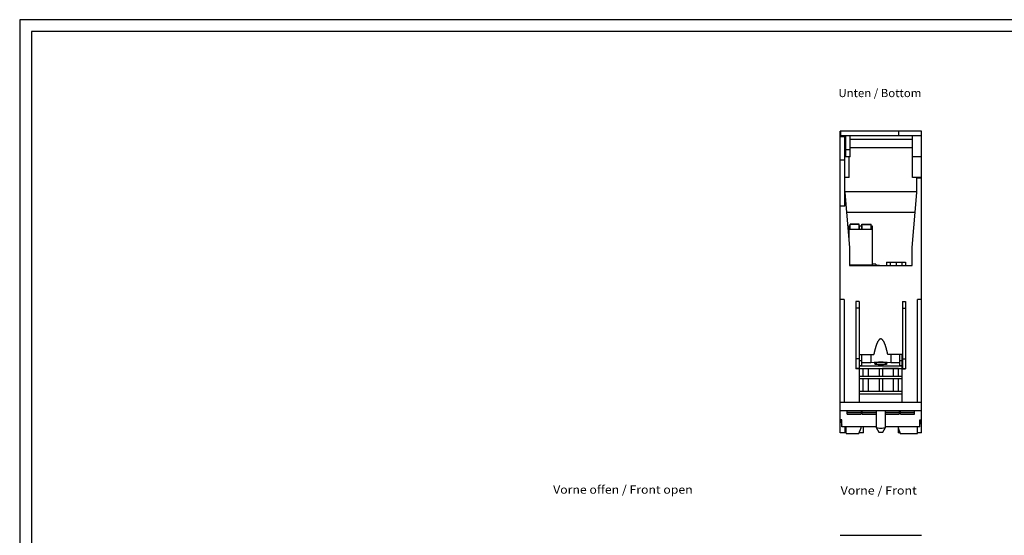
# Model space of a CAD drawing. Extents: x 0 to 841, y 0 to 594.
# Drawn here: x 0 to 420, y 374 to 594 of the extents above; entities that cross this region are included whole.
import ezdxf
from ezdxf.enums import TextEntityAlignment as Align

# ---------------------------------------------------------------- set-up
doc = ezdxf.new("R2010")
doc.units = 0
doc.header["$LTSCALE"] = 46.255
for name, color, linetype in [('10000_FRONT', 7, 'CONTINUOUS'), ('10300_FRONT_GERMAN_ENGLISH', 7, 'CONTINUOUS'), ('14000_BOTTOM', 7, 'CONTINUOUS'), ('14300_BOTTOM_GERMAN_ENGLISH', 7, 'CONTINUOUS'), ('20300_FRONT_O_GERMAN_ENGLISH', 7, 'CONTINUOUS'), ('90000_FRAME', 7, 'CONTINUOUS')]:
    doc.layers.add(name, color=color, linetype=linetype)

msp = doc.modelspace()

# ---------------------------------------------------------------- linework, layer by layer
at = {"layer": '10000_FRONT', "color": 7, "linetype": 'CONTINUOUS'}
msp.add_line((350.404, 373.932), (385.204, 373.932), dxfattribs=at)
at = {"layer": '14000_BOTTOM', "color": 7, "linetype": 'CONTINUOUS'}
for p, q in [((350.35, 417.611), (350.35, 546.411)), ((385.15, 546.411), (350.35, 546.411)), ((350.651, 546.411), (350.35, 546.411)), ((385.15, 544.411), (350.35, 544.411)), ((352.35, 544.075), (350.35, 544.075)), ((350.65, 544.411), (350.651, 546.411)), ((385.15, 546.411), (351.315, 546.411)), ((352.35, 514.41), (352.35, 544.075)), ((352.8, 535.41), (352.8, 544.411)), ((354.6, 535.41), (354.6, 544.411)), ((381.25, 542.911), (354.6, 542.911)), ((375.35, 546.411), (375.35, 544.411)), ((381.25, 526.661), (381.25, 544.411)), ((385.15, 417.611), (385.15, 546.411)), ((354.6, 538.41), (352.8, 538.41)), ((381.25, 539.354), (354.6, 539.354)), ((352.35, 534.075), (350.35, 534.075)), ((352.8, 535.411), (352.35, 535.411)), ((354.6, 535.41), (352.8, 535.41)), ((354.25, 526.661), (354.25, 535.41)), ((385.15, 535.411), (381.25, 535.411)), ((354.25, 526.661), (352.35, 526.661)), ((385.15, 526.661), (381.25, 526.661)), ((383.15, 520.277), (383.15, 526.661)), ((385.15, 526.411), (383.15, 526.411)), ((352.35, 520.727), (383.15, 520.727)), ((352.35, 520.277), (354.35, 496.811)), ((381.15, 496.811), (383.15, 520.277)), ((352.35, 514.41), (350.35, 514.41)), ((353.065, 511.891), (382.435, 511.891)), ((354.075, 506.041), (354.075, 500.038)), ((354.075, 506.041), (354.615, 506.041)), ((354.515, 506.041), (354.515, 504.541)), ((354.615, 504.541), (354.615, 506.761)), ((358.515, 506.761), (354.615, 506.761)), ((358.515, 506.561), (354.615, 506.561)), ((358.515, 504.541), (358.515, 506.761)), ((358.515, 506.041), (359.695, 506.041)), ((358.615, 504.541), (358.615, 506.041)), ((359.595, 506.041), (359.595, 504.541)), ((359.695, 504.541), (359.695, 506.761)), ((359.695, 506.761), (363.595, 506.761)), ((359.695, 506.561), (363.595, 506.561)), ((363.595, 504.541), (363.595, 506.761)), ((363.595, 506.041), (364.135, 506.041)), ((363.695, 504.541), (363.695, 506.041)), ((364.135, 506.041), (364.135, 489.341)), ((354.075, 504.541), (364.135, 504.541)), ((354.35, 496.811), (354.35, 489.091)), ((381.15, 489.091), (381.15, 496.811)), ((354.35, 489.341), (364.135, 489.341)), ((354.35, 489.091), (381.15, 489.091)), ((365.7, 489.591), (364.135, 489.591)), ((365.7, 489.591), (365.7, 489.091)), ((365.701, 489.191), (365.717, 489.191)), ((365.717, 489.091), (365.717, 489.191)), ((365.886, 489.191), (365.886, 489.091)), ((365.886, 489.191), (367.183, 489.191)), ((367.183, 489.191), (367.183, 489.091)), ((370.25, 490.491), (370.25, 489.091)), ((370.25, 490.491), (378.25, 490.491)), ((371.75, 490.491), (371.75, 489.091)), ((374.25, 490.491), (374.25, 489.091)), ((376.75, 490.491), (376.75, 489.091)), ((378.25, 490.491), (378.25, 489.091)), ((352.106, 474.611), (350.35, 474.611)), ((352.106, 474.611), (352.106, 430.611)), ((357.15, 473.699), (357.15, 445.017)), ((358.5, 473.699), (357.15, 473.699)), ((358.5, 473.699), (358.5, 445.017)), ((377, 473.699), (377, 445.017)), ((377, 473.699), (378.35, 473.699)), ((378.35, 473.699), (378.35, 445.017)), ((383.394, 430.611), (383.394, 474.611)), ((385.15, 474.611), (383.394, 474.611)), ((358.5, 470.865), (357.15, 470.865)), ((377, 470.865), (378.35, 470.865)), ((358.65, 430.811), (358.65, 451.111)), ((358.65, 451.111), (364.775, 451.111)), ((359.65, 446.419), (359.65, 451.111)), ((363.507, 451.111), (363.507, 447.525)), ((376.85, 451.111), (370.724, 451.111)), ((371.992, 451.111), (371.992, 447.525)), ((375.85, 446.419), (375.85, 451.111)), ((376.85, 430.811), (376.85, 451.111)), ((358.5, 449.192), (357.15, 449.192)), ((358.65, 448.597), (359.65, 448.597)), ((358.65, 446.419), (359.65, 446.419)), ((358.65, 446.198), (376.85, 446.198)), ((363.507, 447.525), (359.65, 447.525)), ((375.85, 447.525), (371.992, 447.525)), ((375.85, 448.597), (376.85, 448.597)), ((375.85, 446.419), (376.85, 446.419)), ((377, 449.192), (378.35, 449.192)), ((358.5, 445.071), (357.15, 445.071)), ((358.5, 445.017), (357.15, 445.017)), ((358.65, 445.133), (376.85, 445.133)), ((358.65, 441.911), (376.85, 441.911)), ((360.15, 445.133), (360.15, 441.911)), ((360.15, 445.104), (375.35, 445.104)), ((360.15, 445.093), (367, 445.093)), ((362.35, 445.093), (362.35, 441.911)), ((367, 445.093), (367, 441.911)), ((368.5, 445.093), (368.5, 441.911)), ((375.35, 445.093), (368.5, 445.093)), ((373.15, 441.911), (373.15, 445.093)), ((375.35, 441.911), (375.35, 445.133)), ((377, 445.071), (378.35, 445.071)), ((377, 445.017), (378.35, 445.017)), ((358.65, 440.811), (376.85, 440.811)), ((360.15, 440.811), (360.15, 435.411)), ((362.35, 440.811), (362.35, 435.411)), ((367, 440.811), (367, 435.411)), ((368.5, 440.811), (368.5, 435.411)), ((373.15, 435.411), (373.15, 440.811)), ((375.35, 435.411), (375.35, 440.811)), ((358.65, 435.411), (376.85, 435.411)), ((358.65, 434.311), (376.85, 434.311)), ((385.15, 430.611), (350.35, 430.611)), ((358.65, 430.811), (376.85, 430.811)), ((360.35, 430.811), (360.35, 430.611)), ((375.15, 430.811), (375.15, 430.611)), ((385.15, 427.111), (350.35, 427.111)), ((353.35, 425.611), (353.35, 427.111)), ((353.35, 426.417), (359.35, 426.417)), ((353.35, 426.352), (359.35, 426.352)), ((353.35, 425.611), (359.35, 425.611)), ((359.35, 427.111), (359.35, 425.611)), ((359.85, 425.611), (359.85, 427.111)), ((359.85, 426.417), (365.75, 426.417)), ((359.85, 426.352), (365.75, 426.352)), ((359.85, 425.611), (365.75, 425.611)), ((365.75, 427.111), (365.75, 419.972)), ((369.75, 419.972), (369.75, 427.111)), ((369.75, 426.417), (375.65, 426.417)), ((369.75, 426.352), (375.65, 426.352)), ((369.75, 425.611), (375.65, 425.611)), ((375.65, 427.111), (375.65, 425.611)), ((376.15, 425.611), (376.15, 427.111)), ((376.15, 426.417), (382.15, 426.417)), ((376.15, 426.352), (382.15, 426.352)), ((376.15, 425.611), (382.15, 425.611)), ((382.15, 425.611), (382.15, 427.111)), ((351.058, 423.211), (350.35, 423.211)), ((350.65, 423.111), (350.35, 423.111)), ((350.82, 422.111), (350.35, 422.111)), ((351.058, 420.211), (351.058, 423.211)), ((384.442, 420.211), (384.442, 423.211)), ((384.442, 423.211), (385.15, 423.211)), ((385.15, 422.111), (384.679, 422.111)), ((385.15, 423.111), (384.85, 423.111)), ((352.35, 417.611), (350.35, 417.611)), ((365.75, 420.211), (351.058, 420.211)), ((352.35, 420.211), (352.35, 417.611)), ((353.031, 417.411), (353.031, 420.211)), ((353.031, 417.411), (358.421, 417.411)), ((358.421, 417.411), (359.342, 419.81)), ((360.35, 417.611), (358.497, 417.611)), ((359.342, 419.81), (359.349, 420.211)), ((360.35, 417.611), (360.35, 420.211)), ((365.756, 419.953), (366.902, 417.981)), ((368.597, 417.981), (369.744, 419.953)), ((384.442, 420.211), (369.75, 420.211)), ((375.15, 420.211), (375.15, 417.611)), ((376.002, 417.611), (375.15, 417.611)), ((375.151, 420.211), (375.158, 419.81)), ((375.158, 419.81), (376.079, 417.411)), ((376.079, 417.411), (383.469, 417.411)), ((383.469, 417.411), (383.469, 420.211)), ((385.15, 417.611), (383.469, 417.611))]:
    msp.add_line(p, q, dxfattribs=at)
for points in [[(370.724, 451.111), (370.699, 451.231), (370.674, 451.352), (370.649, 451.473), (370.623, 451.593), (370.597, 451.713), (370.571, 451.834), (370.544, 451.954), (370.517, 452.074), (370.49, 452.194), (370.462, 452.314), (370.434, 452.434), (370.406, 452.554), (370.377, 452.674), (370.347, 452.794), (370.318, 452.914), (370.288, 453.033), (370.257, 453.153), (370.226, 453.272), (370.195, 453.391), (370.163, 453.51), (370.131, 453.629), (370.098, 453.748), (370.065, 453.867), (370.031, 453.985), (369.997, 454.103), (369.961, 454.221), (369.926, 454.339), (369.889, 454.457), (369.852, 454.574), (369.815, 454.692), (369.776, 454.809), (369.737, 454.925), (369.697, 455.042), (369.656, 455.158), (369.614, 455.274), (369.571, 455.39), (369.527, 455.505), (369.482, 455.62), (369.436, 455.735), (369.389, 455.849), (369.34, 455.962), (369.29, 456.075), (369.239, 456.187), (369.186, 456.299), (369.131, 456.409), (369.074, 456.519), (369.015, 456.627), (368.954, 456.734), (368.89, 456.839), (368.824, 456.942), (368.755, 457.044), (368.682, 457.143), (368.604, 457.24), (368.522, 457.333), (368.48, 457.378), (368.435, 457.421), (368.39, 457.463), (368.343, 457.504), (368.294, 457.542), (368.244, 457.578), (368.193, 457.611), (368.139, 457.642), (368.084, 457.67), (368.027, 457.693), (367.968, 457.713), (367.909, 457.729), (367.848, 457.74), (367.786, 457.746), (367.724, 457.747), (367.662, 457.742), (367.601, 457.731), (367.541, 457.716), (367.482, 457.697), (367.425, 457.674), (367.369, 457.647), (367.315, 457.616), (367.263, 457.583), (367.213, 457.547), (367.164, 457.51), (367.117, 457.47), (367.071, 457.428), (367.027, 457.385), (366.943, 457.295), (366.863, 457.201), (366.788, 457.103), (366.716, 457.003), (366.648, 456.9), (366.583, 456.796), (366.521, 456.691), (366.461, 456.584), (366.404, 456.476), (366.348, 456.368), (366.295, 456.258), (366.243, 456.148), (366.192, 456.037), (366.143, 455.925), (366.096, 455.813), (366.049, 455.7), (366.004, 455.587), (365.96, 455.473), (365.917, 455.358), (365.875, 455.244), (365.833, 455.128), (365.793, 455.013), (365.753, 454.897), (365.714, 454.781), (365.676, 454.664), (365.639, 454.548), (365.602, 454.431), (365.566, 454.314), (365.531, 454.197), (365.496, 454.08), (365.462, 453.963), (365.429, 453.845), (365.396, 453.727), (365.363, 453.61), (365.331, 453.492), (365.3, 453.374), (365.269, 453.255), (365.238, 453.137), (365.208, 453.019), (365.178, 452.9), (365.149, 452.782), (365.12, 452.663), (365.092, 452.544), (365.063, 452.425), (365.036, 452.306), (365.008, 452.187), (364.981, 452.068), (364.954, 451.948), (364.928, 451.829), (364.902, 451.709), (364.876, 451.59), (364.85, 451.47), (364.825, 451.35), (364.8, 451.231), (364.775, 451.111)], [(371.992, 447.525), (370.524, 447.686), (368.714, 447.772), (366.786, 447.772), (364.976, 447.686), (363.507, 447.525)], [(370.436, 447.186), (370.369, 447.263), (370.169, 447.338), (369.852, 447.404), (369.422, 447.46), (368.917, 447.502), (368.343, 447.528), (367.75, 447.536), (367.157, 447.528), (366.583, 447.502), (366.078, 447.46), (365.648, 447.404), (365.331, 447.338), (365.13, 447.263), (365.064, 447.186), (365.13, 447.108), (365.331, 447.033), (365.648, 446.968), (366.078, 446.911), (366.583, 446.87), (367.157, 446.844), (367.75, 446.835), (368.343, 446.844), (368.917, 446.87), (369.422, 446.911), (369.852, 446.968), (370.169, 447.033), (370.369, 447.108), (370.436, 447.186)], [(365.75, 419.972), (365.848, 419.892), (366.132, 419.819), (366.574, 419.761), (367.132, 419.724), (367.75, 419.711), (368.368, 419.724), (368.925, 419.761), (369.368, 419.819), (369.652, 419.892), (369.75, 419.972)], [(366.902, 417.981), (367.086, 417.92), (367.5, 417.883), (368, 417.883), (368.414, 417.92), (368.597, 417.981)]]:
    msp.add_lwpolyline(points, dxfattribs=at)
for centre, radius, start, end in [((377.156, 427.111), 26.807, 188.36542, 193.19424), ((358.344, 427.111), 26.806, 346.80583, 351.6345)]:
    msp.add_arc(centre, radius, start, end, dxfattribs=at)
at = {"layer": '90000_FRAME', "color": 7, "linetype": 'CONTINUOUS'}
for p, q in [((0, 594), (0, 0)), ((841, 594), (0, 594)), ((5, 589), (5, 5)), ((836, 589), (5, 589))]:
    msp.add_line(p, q, dxfattribs=at)

# ---------------------------------------------------------------- texts
at = {"layer": '10300_FRONT_GERMAN_ENGLISH', "color": 7, "linetype": 'CONTINUOUS'}
msp.add_text('Vorne / Front', height=3.5, dxfattribs=at).set_placement((350.566, 391.33), (383.149, 391.33), align=Align.FIT)
at = {"layer": '14300_BOTTOM_GERMAN_ENGLISH', "linetype": 'CONTINUOUS'}
msp.add_text('Unten / Bottom', height=3.5, dxfattribs=at).set_placement((349.642, 560.963), (385.059, 560.963), align=Align.FIT)
at = {"layer": '20300_FRONT_O_GERMAN_ENGLISH', "color": 7, "linetype": 'CONTINUOUS'}
msp.add_text('Vorne offen / Front open', height=3.5, dxfattribs=at).set_placement((227.825, 391.693), (287.408, 391.693), align=Align.FIT)

doc.saveas('drawing.dxf')
